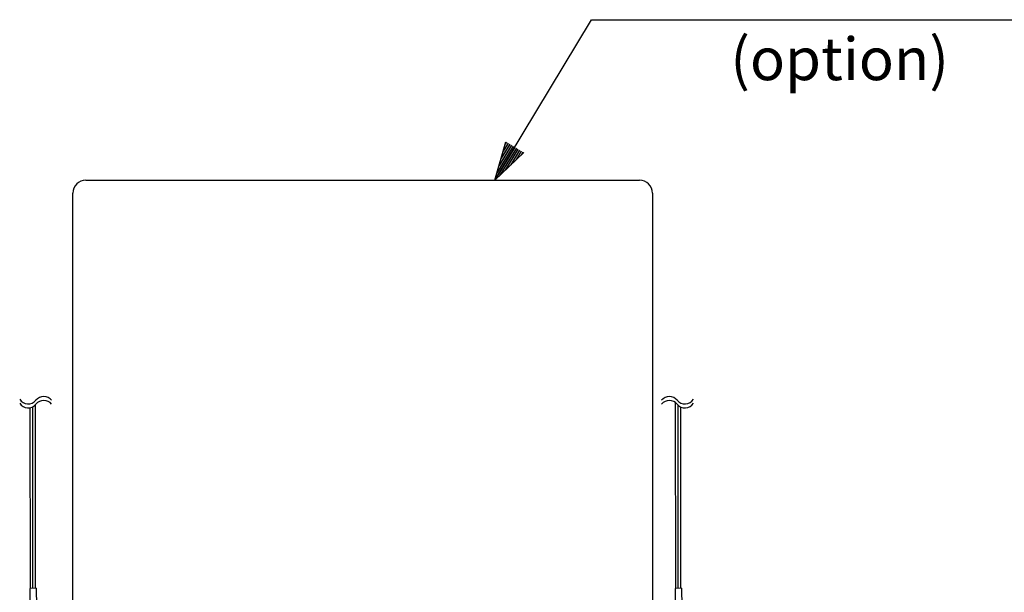
# Model space of a CAD drawing. Extents: x 0 to 1800, y 17 to 2750.
# Drawn here: x 684 to 1193, y 783 to 1080 of the extents above; entities that cross this region are included whole.
import ezdxf

# ---------------------------------------------------------------- set-up
doc = ezdxf.new("R2010")
doc.units = 0
doc.header["$LTSCALE"] = 80
doc.header["$MEASUREMENT"] = 0
doc.layers.get('0').update_dxf_attribs({"linetype": 'CONTINUOUS'})
doc.layers.add('SCALE', color=4, linetype='CONTINUOUS')
doc.layers.add('SILK', color=5, linetype='CONTINUOUS')
doc.styles.add('UT7', font='TOAFONT', dxfattribs={"width": 0.8})

# ---------------------------------------------------------------- blocks, each defined once
blk = doc.blocks.new('YAZ1', base_point=(184, 133))
for p, q in [((184, 133), (183, 133.267949)), ((184, 133), (183, 132.732051)), ((183, 133), (184, 133))]:
    blk.add_line(p, q)
blk = doc.blocks.new('YAZ3')
for p, q in [((-0.999365, 0.24706), (-0.922039, 0.24706)), ((-0.999365, 0.19706), (-0.735437, 0.19706)), ((-0.999365, 0.14706), (-0.548834, 0.14706)), ((-0.999365, 0.09706), (-0.362232, 0.09706)), ((-0.999365, 0.04706), (-0.175629, 0.04706)), ((-0.999365, -0.05294), (-0.197576, -0.05294)), ((-0.999365, -0.10294), (-0.384179, -0.10294)), ((-0.999365, -0.15294), (-0.570781, -0.15294)), ((-0.999365, -0.20294), (-0.757384, -0.20294)), ((-0.999365, -0.25294), (-0.943986, -0.25294))]:
    blk.add_line(p, q)
blk.add_solid([(0, 0), (-1, 0.267949), (-1, -0.267949)])
blk.add_blockref('YAZ1', (0, 0))

msp = doc.modelspace()

# ---------------------------------------------------------------- linework, layer by layer
at = {"color": 7, "linetype": 'Continuous'}
for p, q in [((717.74789, 996.77291), (1004.41456, 996.77291)), ((711.08123, 736.77291), (711.08123, 990.10625)), ((1011.08123, 990.10625), (1011.08123, 736.77291))]:
    msp.add_line(p, q, dxfattribs=at)
for centre, start, end in [((717.74789, 990.10625), 90, 180), ((1004.41456, 990.10625), 0, 90)]:
    msp.add_arc(centre, 6.66667, start, end, dxfattribs=at)
at = {"layer": 'SCALE'}
for p, q in [((929.50793, 996.77291), (979.54984, 1079.84707)), ((979.55008, 1079.84747), (1236.52673, 1079.8476))]:
    msp.add_line(p, q, dxfattribs=at)
at = {"layer": 'SILK', "linetype": 'Continuous'}
for p, q in [((689.05678, 785.48849), (688.96584, 879.0209)), ((690.3901, 785.49456), (690.30383, 879.50691)), ((691.72342, 785.50063), (691.68358, 880.56719)), ((1023.15407, 785.49608), (1023.06215, 881.66975)), ((1024.48739, 785.50215), (1024.40083, 880.3176)), ((1025.82071, 785.50822), (1025.78106, 879.38816)), ((692.11384, 785.51975), (688.78054, 785.50458)), ((688.78054, 785.50458), (688.82303, 776.17134)), ((692.11384, 785.51975), (692.15633, 776.18652)), ((1026.21113, 785.52734), (1022.87783, 785.51217)), ((1022.87783, 785.51217), (1022.92032, 776.17893)), ((1026.21113, 785.52734), (1026.25362, 776.19411))]:
    msp.add_line(p, q, dxfattribs=at)
for centre, radius, start, end in [((687.88414, 886.11897), 5.17692, 212.17434, 320.891528), ((695.97341, 879.54301), 5.24803, 39.108472, 140.891528), ((695.97341, 877.50759), 5.24803, 39.108472, 140.891528), ((1019.8557, 879.5506), 5.24803, 39.108472, 140.891528), ((1019.8557, 877.51518), 5.24803, 39.108472, 140.891528), ((1027.94497, 886.12656), 5.17692, 219.108472, 327.82566), ((687.88414, 884.08355), 5.17692, 212.17434, 320.891528), ((1027.94497, 884.09114), 5.17692, 219.108472, 327.82566)]:
    msp.add_arc(centre, radius, start, end, dxfattribs=at)

# ---------------------------------------------------------------- block references
at = {"layer": 'SCALE', "xscale": 20, "yscale": 20, "zscale": 20, "rotation": 238.936231}
msp.add_blockref('YAZ3', (929.50793, 996.77291), dxfattribs=at)

# ---------------------------------------------------------------- texts
at = {"layer": 'SCALE', "style": 'UT7'}
msp.add_text('(option)', height=22, dxfattribs=at).set_placement((1051.42755, 1048.55106))

doc.saveas('drawing.dxf')
